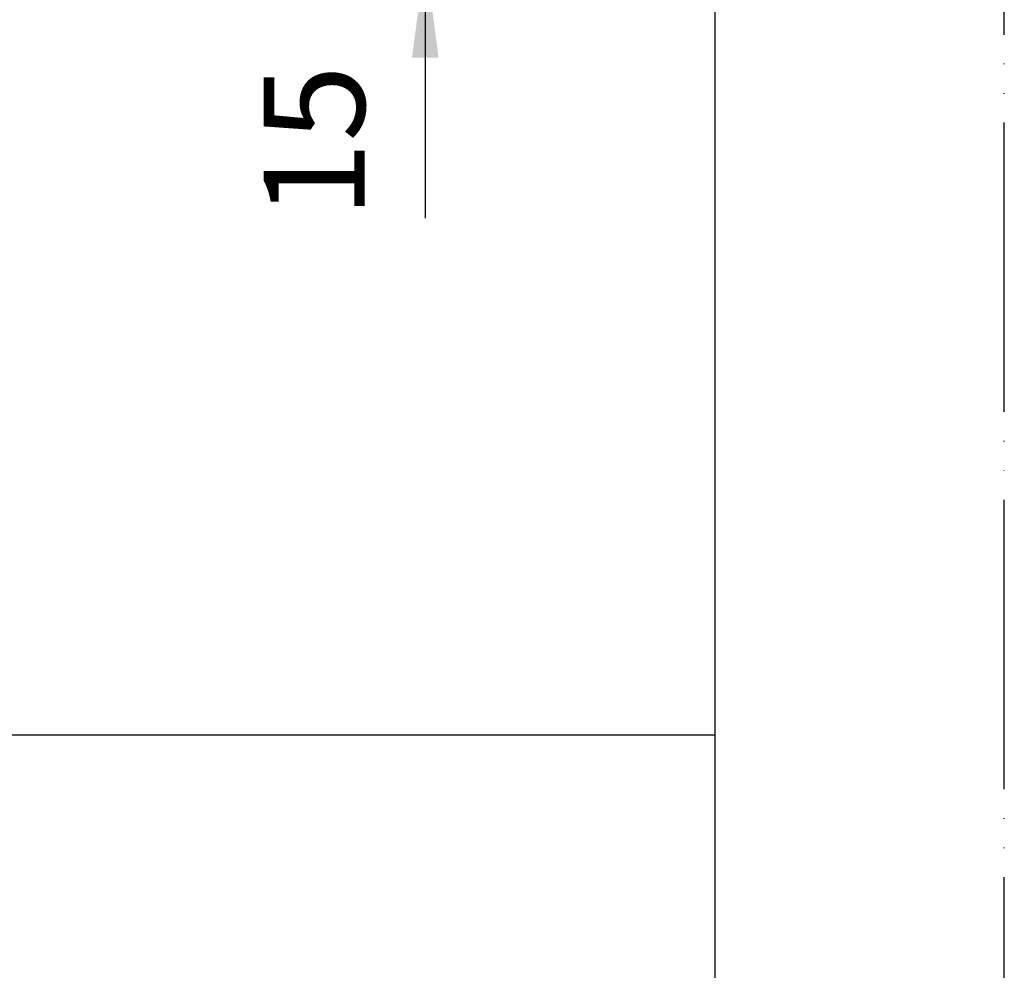
# Model space of a CAD drawing. Units: millimetres. Extents: x 0 to 1050, y 0 to 1485.
# Drawn here: x 880 to 1050, y 164 to 329 of the extents above; entities that cross this region are included whole.
import ezdxf

# ---------------------------------------------------------------- set-up
doc = ezdxf.new("R2010")
doc.units = ezdxf.units.MM
doc.linetypes.add('PHANTOM', pattern=[13, 10, -1, 0, -1, 0, -1])
doc.layers.add('1', color=7, linetype='Continuous')
doc.styles.add('CONVERTER_12', font='txt.shx', dxfattribs={"width": 0.9})
doc.dimstyles.new('ME10_DIM_19', dxfattribs={"dimtxt": 17.5, "dimasz": 17.5, "dimexe": 5, "dimexo": 0, "dimgap": 5, "dimtad": 1, "dimdsep": 46, "dimtxsty": 'CONVERTER_12', "dimsah": 1, "dimcen": 0.09, "dimclrd": 2, "dimclre": 2, "dimclrt": 7, "dimadec": 0, "dimazin": 0, "dimtfac": 1, "dimtdec": 4, "dimtix": 1, "dimtmove": 0, "dimatfit": 3, "dimfxl": 1, "dimtolj": 1, "dimtzin": 0, "dimarcsym": 0})

# ---------------------------------------------------------------- blocks, each defined once
blk = doc.blocks.new('開示A4')
at = {"layer": '1', "color": 4, "linetype": 'PHANTOM'}
blk.add_line((210, 0), (210, 297), dxfattribs=at)
at = {"layer": '1', "color": 7, "linetype": 'Continuous'}
for p, q in [((200, 10), (200, 148.5)), ((25, 41), (200, 41))]:
    blk.add_line(p, q, dxfattribs=at)
blk = doc.blocks.new('*D75')
at = {"layer": '1', "color": 2, "linetype": 'Continuous'}
for p, q in [((949.9, 389), (949.9, 354)), ((854.3, 354), (954.9, 354)), ((949.9, 354), (949.9, 339.5)), ((858.3, 339.5), (954.9, 339.5)), ((949.9, 339.5), (949.9, 294.27))]:
    blk.add_line(p, q, dxfattribs=at)
at = {"layer": '1', "color": 2}
for points in [[(947.6, 371.5), (952.2, 371.5), (949.9, 354)], [(952.2, 322), (947.6, 322), (949.9, 339.5)]]:
    blk.add_solid(points, dxfattribs=at)
at = {"layer": '1', "color": 7, "insert": (944.9, 294.27), "char_height": 17.5, "attachment_point": 7, "rotation": 90, "line_spacing_factor": 0.60024, "style": 'CONVERTER_12'}
blk.add_mtext('15', dxfattribs=at)

msp = doc.modelspace()

# ---------------------------------------------------------------- block references
at = {"layer": '1', "xscale": 5, "yscale": 5, "zscale": 5}
msp.add_blockref('開示A4', (0, 0), dxfattribs=at)

# ---------------------------------------------------------------- dimensions: what is measured, and where the dimension line sits
at = {"layer": '1'}
dim = msp.add_linear_dim(base=(949.9, 354), p1=(858.3, 339.5), p2=(854.3, 354), angle=90, text='15', dimstyle='ME10_DIM_19', dxfattribs=at)
dim.commit()
dim.dimension.update_dxf_attribs({"geometry": '*D75', "text_midpoint": (936.15, 304.77), "text_rotation": 90})

doc.saveas('drawing.dxf')
